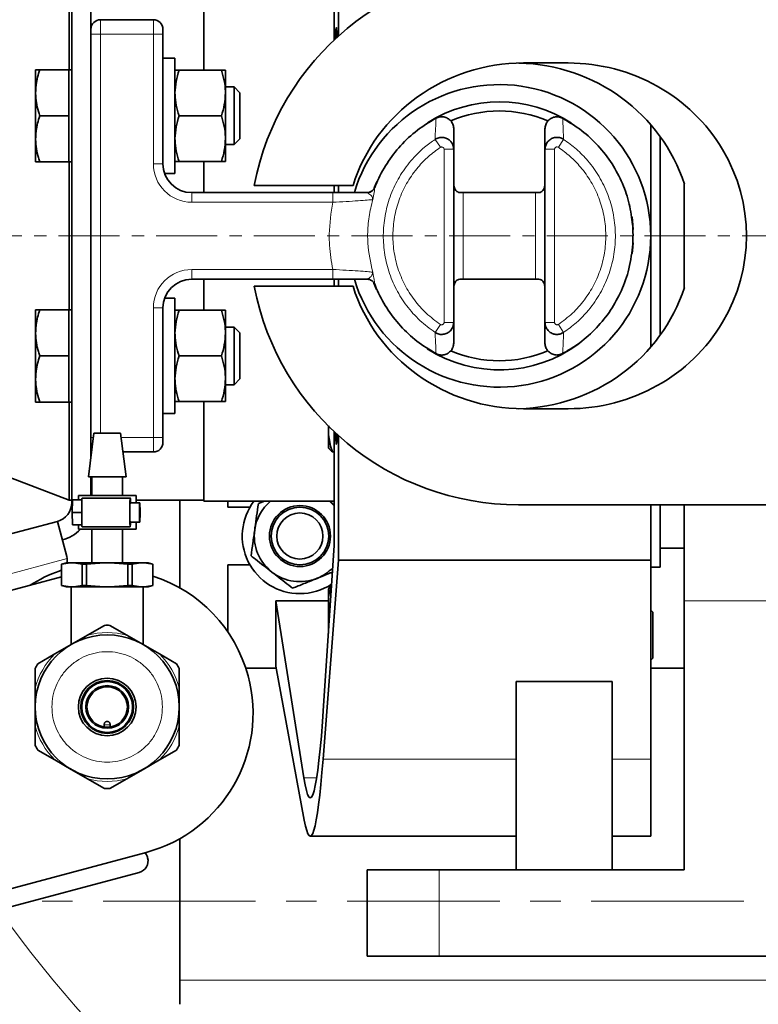
# Model space of a CAD drawing. Units: millimetres. Extents: x 1576 to 10383, y 1071 to 8484.
# Drawn here: x 3337 to 3491, y 1696 to 1901 of the extents above; entities that cross this region are included whole.
import ezdxf

# ---------------------------------------------------------------- set-up
doc = ezdxf.new("R2010")
doc.units = ezdxf.units.MM
doc.linetypes.add('CENTER', pattern=[50.8, 31.75, -6.35, 6.35, -6.35])
doc.linetypes.add('CENTERX2', pattern=[20.32, 12.7, -2.54, 2.54, -2.54])

msp = doc.modelspace()

# ---------------------------------------------------------------- linework, layer by layer
at = {"color": 7, "linetype": 'Continuous', "lineweight": 35}
for p, q in [((3403.79, 1923.73), (3403.79, 1897.82)), ((3402.93, 1897.02), (3402.93, 1920.73)), ((3347.79, 1890.83), (3347.79, 1911.23)), ((3348.29, 1800.65), (3348.29, 1911.81)), ((3352.29, 1810.2), (3352.29, 1911.81)), ((3375.79, 1890.73), (3375.79, 1911.48)), ((3354.29, 1901.23), (3365.29, 1901.23)), ((3367.29, 1899.23), (3367.29, 1898.23)), ((3367.29, 1898.23), (3367.29, 1871.23)), ((3369.79, 1893.23), (3367.29, 1893.23)), ((3369.79, 1869.23), (3369.79, 1893.23)), ((3340.79, 1890.83), (3340.79, 1886.19)), ((3347.69, 1890.83), (3341.65, 1890.83)), ((3348.29, 1890.83), (3347.69, 1890.83)), ((3347.69, 1890.83), (3347.69, 1886.03)), ((3370.64, 1890.73), (3379.44, 1890.73)), ((3380.29, 1890.73), (3380.29, 1885.98)), ((3442.33, 1892.23), (3451.61, 1892.23)), ((3340.79, 1886.19), (3340.79, 1885.87)), ((3382.09, 1887.23), (3380.29, 1887.23)), ((3383.29, 1886.03), (3382.09, 1887.23)), ((3382.09, 1875.23), (3382.09, 1887.23)), ((3340.79, 1885.87), (3340.79, 1876.59)), ((3347.69, 1886.03), (3347.69, 1881.23)), ((3380.29, 1885.98), (3380.29, 1876.48)), ((3383.29, 1876.43), (3383.29, 1886.03)), ((3347.69, 1881.23), (3341.65, 1881.23)), ((3347.69, 1881.23), (3347.69, 1876.43)), ((3370.64, 1881.23), (3379.44, 1881.23)), ((3468.79, 1833.06), (3468.79, 1879.39)), ((3340.79, 1876.59), (3340.79, 1876.27)), ((3340.79, 1876.27), (3340.79, 1871.63)), ((3347.69, 1876.43), (3347.69, 1871.63)), ((3380.29, 1876.48), (3380.29, 1871.73)), ((3382.09, 1875.23), (3383.29, 1876.43)), ((3470.79, 1835.59), (3470.79, 1876.86)), ((3380.29, 1875.23), (3382.09, 1875.23)), ((3427.79, 1874.25), (3427.79, 1838.21)), ((3446.79, 1838.21), (3446.79, 1874.25)), ((3347.69, 1871.63), (3341.65, 1871.63)), ((3347.69, 1871.63), (3348.29, 1871.63)), ((3347.79, 1840.83), (3347.79, 1871.63)), ((3370.64, 1871.73), (3379.44, 1871.73)), ((3375.79, 1865.23), (3375.79, 1871.73)), ((3367.64, 1869.23), (3369.79, 1869.23)), ((3386.29, 1866.73), (3406.85, 1866.73)), ((3402.93, 1865.23), (3402.93, 1866.73)), ((3403.79, 1866.73), (3403.79, 1865.23)), ((3411.77, 1867.5), (3411.25, 1866.24)), ((3475.79, 1845.45), (3475.79, 1867)), ((3373.29, 1865.23), (3402.61, 1865.23)), ((3429.29, 1865.23), (3429.79, 1865.23)), ((3444.79, 1865.23), (3429.79, 1865.23)), ((3444.79, 1865.23), (3445.29, 1865.23)), ((3402.61, 1847.23), (3373.29, 1847.23)), ((3375.79, 1840.73), (3375.79, 1847.23)), ((3402.93, 1845.73), (3402.93, 1847.23)), ((3403.79, 1847.23), (3403.79, 1845.73)), ((3409.53, 1847.21), (3409.81, 1847.21)), ((3429.79, 1847.23), (3429.29, 1847.23)), ((3429.79, 1847.23), (3444.79, 1847.23)), ((3445.29, 1847.23), (3444.79, 1847.23)), ((3406.85, 1845.73), (3386.29, 1845.73)), ((3411.18, 1846.41), (3411.73, 1845.05)), ((3369.79, 1843.23), (3367.64, 1843.23)), ((3369.79, 1843.23), (3369.79, 1819.23)), ((3367.29, 1841.23), (3367.29, 1814.23)), ((3340.79, 1840.83), (3340.79, 1836.19)), ((3347.69, 1840.83), (3341.65, 1840.83)), ((3348.29, 1840.83), (3347.69, 1840.83)), ((3347.69, 1840.83), (3347.69, 1836.03)), ((3379.44, 1840.73), (3370.64, 1840.73)), ((3380.29, 1835.98), (3380.29, 1840.73)), ((3382.09, 1837.23), (3380.29, 1837.23)), ((3383.29, 1836.03), (3382.09, 1837.23)), ((3382.09, 1825.23), (3382.09, 1837.23)), ((3340.79, 1836.19), (3340.79, 1835.87)), ((3340.79, 1835.87), (3340.79, 1826.59)), ((3347.69, 1836.03), (3347.69, 1831.23)), ((3380.29, 1826.48), (3380.29, 1835.98)), ((3383.29, 1826.43), (3383.29, 1836.03)), ((3347.69, 1831.23), (3341.65, 1831.23)), ((3347.69, 1831.23), (3347.69, 1826.43)), ((3379.44, 1831.23), (3370.64, 1831.23)), ((3340.79, 1826.59), (3340.79, 1826.27)), ((3340.79, 1826.27), (3340.79, 1821.63)), ((3347.69, 1826.43), (3347.69, 1821.63)), ((3380.29, 1821.73), (3380.29, 1826.48)), ((3380.29, 1825.23), (3382.09, 1825.23)), ((3382.09, 1825.23), (3383.29, 1826.43)), ((3347.69, 1821.63), (3341.65, 1821.63)), ((3347.69, 1821.63), (3348.29, 1821.63)), ((3347.79, 1801.23), (3347.79, 1821.63)), ((3379.44, 1821.73), (3370.64, 1821.73)), ((3375.79, 1800.98), (3375.79, 1821.73)), ((3367.29, 1819.23), (3369.79, 1819.23)), ((3451.61, 1820.23), (3442.33, 1820.23)), ((3307.79, 1816.44), (3347.79, 1801.23)), ((3401.72, 1815.57), (3401.81, 1816.68)), ((3401.72, 1816.61), (3401.72, 1815.57)), ((3352.93, 1815.14), (3351.76, 1806.04)), ((3358.43, 1815.14), (3352.93, 1815.14)), ((3359.61, 1806.04), (3358.43, 1815.14)), ((3401.72, 1815.57), (3401.72, 1815.29)), ((3401.72, 1815.29), (3401.72, 1812.18)), ((3402.93, 1791.73), (3402.93, 1815.43)), ((3403.79, 1814.64), (3403.79, 1788.73)), ((3367.29, 1814.23), (3367.29, 1813.23)), ((3365.29, 1811.23), (3358.94, 1811.23)), ((3401.72, 1812.18), (3401.83, 1811.99)), ((3402.93, 1811.28), (3402.57, 1811.28)), ((3351.76, 1806.04), (3359.61, 1806.04)), ((3352.29, 1802.14), (3352.29, 1806.04)), ((3352.51, 1806.04), (3352.51, 1802.14)), ((3358.86, 1802.14), (3358.86, 1806.04)), ((3349.68, 1802.14), (3349.68, 1801.24)), ((3361.68, 1802.14), (3349.68, 1802.14)), ((3361.68, 1800.64), (3361.68, 1802.14)), ((3347.79, 1801.23), (3348.29, 1801.23)), ((3348.43, 1801.24), (3348.39, 1798.64)), ((3350.43, 1801.24), (3348.43, 1801.24)), ((3360.47, 1801.64), (3350.47, 1801.64)), ((3362.47, 1800.64), (3360.47, 1800.64)), ((3361.68, 1801.23), (3375.79, 1801.23)), ((3370.79, 1801.23), (3370.79, 1782.95)), ((3375.79, 1800.98), (3402.93, 1800.98)), ((3380.79, 1800.98), (3380.79, 1799.73)), ((3387.14, 1800.47), (3388.39, 1800.98)), ((3441.29, 1800.23), (3494.79, 1800.23)), ((3468.79, 1788.73), (3468.79, 1800.23)), ((3470.79, 1787.23), (3470.79, 1800.23)), ((3475.79, 1780.23), (3475.79, 1800.23)), ((3348.39, 1798.64), (3350.39, 1798.64)), ((3348.39, 1798.64), (3348.43, 1796.05)), ((3380.79, 1799.73), (3385.4, 1799.73)), ((3272.88, 1777.37), (3345.33, 1796.78)), ((3345.33, 1796.78), (3347.29, 1789.44)), ((3350.43, 1796.05), (3348.43, 1796.05)), ((3349.68, 1796.05), (3349.68, 1795.14)), ((3360.47, 1796.64), (3362.47, 1796.64)), ((3361.68, 1795.14), (3361.68, 1796.64)), ((3349.68, 1795.14), (3361.68, 1795.14)), ((3350.47, 1795.64), (3360.47, 1795.64)), ((3352.51, 1795.14), (3352.51, 1788.14)), ((3358.86, 1788.14), (3358.86, 1795.14)), ((3361.68, 1795.14), (3361.68, 1795.14)), ((3400.72, 1758.39), (3402.93, 1791.73)), ((3470.79, 1791.23), (3475.79, 1791.23)), ((3347.18, 1788.14), (3346.18, 1787.88)), ((3346.18, 1787.88), (3346.18, 1783.41)), ((3346.19, 1787.88), (3346.18, 1787.88)), ((3346.19, 1787.88), (3348.02, 1788.14)), ((3346.19, 1787.88), (3346.19, 1783.41)), ((3347.18, 1788.14), (3348.02, 1788.14)), ((3347.37, 1789.05), (3347.29, 1789.44)), ((3348.67, 1788.14), (3348.02, 1788.14)), ((3348.67, 1788.14), (3350.49, 1787.88)), ((3348.67, 1788.14), (3355.03, 1788.14)), ((3351.39, 1787.88), (3350.49, 1787.88)), ((3350.49, 1783.41), (3350.49, 1787.88)), ((3351.39, 1787.88), (3355.03, 1788.14)), ((3351.39, 1787.88), (3351.39, 1783.41)), ((3356.33, 1788.14), (3355.03, 1788.14)), ((3356.33, 1788.14), (3359.97, 1787.88)), ((3356.33, 1788.14), (3362.69, 1788.14)), ((3359.97, 1783.41), (3359.97, 1787.88)), ((3360.87, 1787.88), (3359.97, 1787.88)), ((3360.87, 1787.88), (3362.69, 1788.14)), ((3360.87, 1787.88), (3360.87, 1783.41)), ((3363.35, 1788.14), (3362.69, 1788.14)), ((3363.35, 1788.14), (3365.17, 1787.88)), ((3363.35, 1788.14), (3364.18, 1788.14)), ((3365.18, 1787.88), (3364.18, 1788.14)), ((3365.17, 1783.41), (3365.17, 1787.88)), ((3365.18, 1787.88), (3365.17, 1787.88)), ((3365.18, 1783.41), (3365.18, 1787.88)), ((3403.79, 1788.73), (3400.6, 1747.27)), ((3403.79, 1788.73), (3468.79, 1788.73)), ((3468.79, 1747.27), (3468.79, 1788.73)), ((3380.79, 1787.73), (3380.79, 1773.77)), ((3385.4, 1787.73), (3380.79, 1787.73)), ((3468.79, 1787.23), (3470.79, 1787.23)), ((3346.18, 1785.25), (3280.65, 1767.69)), ((3346.18, 1783.41), (3347.18, 1783.14)), ((3346.18, 1783.41), (3346.19, 1783.41)), ((3348.02, 1783.14), (3346.19, 1783.41)), ((3347.18, 1783.14), (3348.02, 1783.14)), ((3348.02, 1783.14), (3348.67, 1783.14)), ((3348.18, 1783.14), (3348.18, 1771.13)), ((3350.49, 1783.41), (3348.67, 1783.14)), ((3348.67, 1783.14), (3355.03, 1783.14)), ((3350.49, 1783.41), (3351.39, 1783.41)), ((3355.03, 1783.14), (3351.39, 1783.41)), ((3355.03, 1783.14), (3356.33, 1783.14)), ((3359.97, 1783.41), (3356.33, 1783.14)), ((3356.33, 1783.14), (3362.69, 1783.14)), ((3359.97, 1783.41), (3360.87, 1783.41)), ((3362.69, 1783.14), (3360.87, 1783.41)), ((3362.69, 1783.14), (3363.35, 1783.14)), ((3363.18, 1771.13), (3363.18, 1783.14)), ((3365.17, 1783.41), (3363.35, 1783.14)), ((3363.35, 1783.14), (3364.18, 1783.14)), ((3364.18, 1783.14), (3365.18, 1783.41)), ((3365.17, 1783.41), (3365.18, 1783.41)), ((3402.05, 1783.25), (3401.72, 1782.68)), ((3401.72, 1782.68), (3401.72, 1780.4)), ((3390.79, 1766.64), (3390.79, 1780.23)), ((3396.6, 1743.41), (3390.79, 1780.23)), ((3390.79, 1780.23), (3401.72, 1780.23)), ((3401.72, 1780.4), (3401.72, 1780.15)), ((3402.05, 1778.5), (3401.72, 1780.15)), ((3401.72, 1780.15), (3401.72, 1773.42)), ((3475.79, 1780.23), (3475.79, 1724.23)), ((3469.22, 1777.88), (3468.79, 1778.3)), ((3469.22, 1772.12), (3469.22, 1777.88)), ((3355.11, 1775.13), (3351.56, 1773.09)), ((3359.8, 1773.09), (3356.25, 1775.13)), ((3348.18, 1771.13), (3351.56, 1773.09)), ((3359.8, 1773.09), (3363.18, 1771.13)), ((3469.22, 1768.28), (3469.22, 1772.12)), ((3344.8, 1769.18), (3348.18, 1771.13)), ((3363.18, 1771.13), (3366.56, 1769.18)), ((3344.8, 1769.18), (3341.25, 1767.13)), ((3370.11, 1767.13), (3366.56, 1769.18)), ((3468.79, 1767.85), (3469.22, 1768.28)), ((3340.68, 1766.14), (3340.68, 1762.05)), ((3370.68, 1762.05), (3370.68, 1766.14)), ((3384.52, 1766.23), (3390.87, 1766.23)), ((3396.7, 1734.55), (3390.79, 1766.64)), ((3468.79, 1766.23), (3475.79, 1766.23)), ((3440.79, 1763.42), (3460.79, 1763.42)), ((3440.79, 1763.42), (3440.79, 1724.23)), ((3460.79, 1724.23), (3460.79, 1763.42)), ((3340.68, 1758.14), (3340.68, 1762.05)), ((3370.68, 1762.05), (3370.68, 1758.14)), ((3340.68, 1754.24), (3340.68, 1758.14)), ((3370.68, 1758.14), (3370.68, 1754.24)), ((3340.68, 1754.24), (3340.68, 1750.14)), ((3355.08, 1754.39), (3355.08, 1754.54)), ((3355.08, 1754.39), (3355.08, 1753.99)), ((3356.28, 1754.54), (3356.28, 1754.39)), ((3356.28, 1754.39), (3356.28, 1753.99)), ((3370.68, 1750.14), (3370.68, 1754.24)), ((3341.25, 1749.15), (3344.8, 1747.11)), ((3366.56, 1747.11), (3370.11, 1749.15)), ((3348.18, 1745.15), (3344.8, 1747.11)), ((3366.56, 1747.11), (3363.18, 1745.15)), ((3468.79, 1731.23), (3468.79, 1747.27)), ((3351.56, 1743.2), (3348.18, 1745.15)), ((3363.18, 1745.15), (3359.8, 1743.2)), ((3351.56, 1743.2), (3355.11, 1741.15)), ((3356.25, 1741.15), (3359.8, 1743.2)), ((3370.79, 1730.72), (3370.79, 1701.23)), ((3397.94, 1731.23), (3440.79, 1731.23)), ((3460.79, 1731.23), (3468.79, 1731.23)), ((3296.18, 1709.74), (3363.8, 1727.86)), ((3364.09, 1726.75), (3364.07, 1726.84)), ((3424.79, 1724.23), (3409.79, 1724.23)), ((3409.79, 1724.23), (3409.79, 1706.23)), ((3475.79, 1724.23), (3424.79, 1724.23)), ((3294.71, 1705.57), (3362.32, 1723.69)), ((3424.79, 1706.23), (3409.79, 1706.23)), ((3424.79, 1706.23), (3494.79, 1706.23)), ((3370.79, 1701.23), (3370.79, 1696.23))]:
    msp.add_line(p, q, dxfattribs=at)
at = {"color": 8, "linetype": 'Continuous', "lineweight": 18}
for p, q in [((3354.29, 1901.23), (3354.29, 1898.23)), ((3365.29, 1898.23), (3365.29, 1901.23)), ((3354.29, 1898.23), (3352.29, 1898.23)), ((3354.29, 1898.23), (3354.29, 1815.14)), ((3365.29, 1898.23), (3354.29, 1898.23)), ((3365.29, 1898.23), (3367.29, 1898.23)), ((3365.29, 1871.23), (3365.29, 1898.23)), ((3423.91, 1876.32), (3425.02, 1874.67)), ((3450.67, 1876.32), (3449.57, 1874.67)), ((3425.79, 1838.21), (3425.79, 1874.25)), ((3425.79, 1874.25), (3427.79, 1874.25)), ((3448.79, 1874.25), (3446.79, 1874.25)), ((3448.79, 1874.25), (3448.79, 1838.21)), ((3365.29, 1871.23), (3367.29, 1871.23)), ((3373.29, 1865.23), (3373.29, 1863.23)), ((3402.61, 1865.23), (3402.61, 1863.23)), ((3409.96, 1865.13), (3409.75, 1865.23)), ((3429.79, 1865.23), (3429.79, 1847.23)), ((3444.79, 1847.23), (3444.79, 1865.23)), ((3402.61, 1863.23), (3373.29, 1863.23)), ((3373.29, 1849.23), (3402.61, 1849.23)), ((3373.29, 1849.23), (3373.29, 1847.23)), ((3402.61, 1849.23), (3402.61, 1847.23)), ((3365.29, 1814.23), (3365.29, 1841.23)), ((3365.29, 1841.23), (3367.29, 1841.23)), ((3423.91, 1836.13), (3425.02, 1837.79)), ((3425.79, 1838.21), (3427.79, 1838.21)), ((3448.79, 1838.21), (3446.79, 1838.21)), ((3450.67, 1836.13), (3449.57, 1837.79)), ((3352.81, 1814.23), (3352.29, 1814.23)), ((3358.55, 1814.23), (3365.29, 1814.23)), ((3365.29, 1814.23), (3367.29, 1814.23)), ((3365.29, 1811.23), (3365.29, 1814.23)), ((3348.29, 1800.65), (3348.42, 1800.65)), ((3274.95, 1769.64), (3347.37, 1789.05)), ((3494.79, 1780.23), (3475.79, 1780.23)), ((3356.28, 1754.39), (3355.08, 1754.39)), ((3400.6, 1747.27), (3440.79, 1747.27)), ((3460.79, 1747.27), (3468.79, 1747.27)), ((3399.29, 1743.41), (3396.6, 1743.41)), ((3424.79, 1724.23), (3424.79, 1706.23)), ((3910.79, 1701.23), (3370.79, 1701.23))]:
    msp.add_line(p, q, dxfattribs=at)
at = {"color": 7, "linetype": 'CENTERX2', "lineweight": 18}
msp.add_line((2431.17, 1856.23), (7097.11, 1856.23), dxfattribs=at)
at = {"color": 7, "linetype": 'CENTER', "lineweight": 18}
msp.add_line((4148.57, 1717.73), (2097.31, 1717.73), dxfattribs=at)
at = {"color": 7, "linetype": 'Continuous', "lineweight": 35, "flags": 128}
for points in [[(3403.5, 1897.55), (3403.49, 1897.84), (3403.46, 1898.73), (3403.42, 1899.34), (3403.37, 1899.61), (3403.32, 1899.52), (3403.28, 1899.07), (3403.24, 1898.31), (3403.22, 1897.33), (3403.22, 1897.29)], [(3465.16, 1857.58), (3465.02, 1859.35), (3464.91, 1860.19)], [(3464.95, 1852.53), (3465.02, 1853.1), (3465.15, 1854.75)], [(3403.22, 1815.16), (3403.23, 1814.61), (3403.26, 1813.72), (3403.3, 1813.11), (3403.35, 1812.84), (3403.4, 1812.93), (3403.44, 1813.38), (3403.48, 1814.14), (3403.5, 1814.91)], [(3360.47, 1795.64), (3360.44, 1795.83), (3360.41, 1796.35), (3360.39, 1797.14), (3360.38, 1798.12), (3360.38, 1799.17), (3360.39, 1800.14), (3360.41, 1800.94), (3360.44, 1801.46), (3360.47, 1801.64), (3360.5, 1801.46), (3360.52, 1800.94), (3360.53, 1800.64)], [(3362.47, 1800.64), (3362.49, 1800.49), (3362.51, 1800.06), (3362.52, 1799.41), (3362.52, 1798.64), (3362.52, 1797.88), (3362.51, 1797.23), (3362.49, 1796.8), (3362.47, 1796.64), (3362.44, 1796.8), (3362.43, 1797.23), (3362.41, 1797.88), (3362.41, 1798.64), (3362.41, 1799.41), (3362.43, 1800.06), (3362.44, 1800.49), (3362.47, 1800.64)], [(3401.93, 1800.98), (3402.56, 1800.39), (3402.93, 1800)], [(3345.71, 1786.44), (3346.09, 1786.61), (3346.18, 1786.66)]]:
    msp.add_lwpolyline(points, dxfattribs=at)
at = {"color": 7, "linetype": 'Continuous', "lineweight": 35}
for centre, radius in [((3611.29, 1856.23), 480), ((3611.29, 1856.23), 470), ((3611.29, 1856.23), 455.93), ((3611.29, 1856.23), 421), ((3395.79, 1793.73), 6.35), ((3395.79, 1793.73), 6), ((3395.79, 1793.73), 4.8), ((3355.68, 1758.14), 15), ((3355.68, 1758.14), 6), ((3355.68, 1758.14), 5.5), ((3355.68, 1758.14), 5.3), ((3355.68, 1758.14), 4.45), ((3355.68, 1758.14), 4.2)]:
    msp.add_circle(centre, radius, dxfattribs=at)
for centre, radius, start, end in [((3441.29, 1856.23), 56, 90, 169.1931), ((3354.29, 1899.23), 2, 90, 180), ((3365.29, 1899.23), 2, 0, 90), ((3437.29, 1856.23), 31.5, 196.6966, 163.3102), ((3437.29, 1856.23), 27.9, 57.3707, 122.3783), ((3437.29, 1856.23), 26, 67.1548, 112.9064), ((3373.29, 1871.23), 6, 180, 270), ((3373.29, 1841.23), 6, 90, 180), ((3441.29, 1856.23), 56, 190.8069, 270), ((3437.29, 1856.23), 27.9, 237.4419, 306.3024), ((3437.29, 1856.23), 26, 247.0987, 292.8233), ((3354.29, 1813.23), 2, 180, 209.682), ((3365.29, 1813.23), 2, 270, 0), ((3344.29, 1800.65), 4, 285, 0), ((3412.54, 1798.93), 62.15, 177.8651, 180.2607), ((3351.91, 1801.29), 1.48, 166.1102, 181.8189), ((3384.14, 1798.64), 23.76, 175.171, 184.829), ((3395.79, 1793.73), 12, 142.8311, 270), ((3395.79, 1793.73), 9.5, 130.2566, 172.0848), ((3412.54, 1798.36), 62.15, 179.7393, 182.1349), ((3351.91, 1796), 1.48, 178.1811, 193.8898), ((3353.22, 1796.61), 7.31, 352.4432, 0.3073), ((3344.29, 1800.65), 8, 285, 316.5602), ((3395.79, 1793.73), 9.5, 172.0848, 232.0848), ((3344.88, 1788.8), 2.5, 344.87, 5.7071), ((3355.68, 1758.14), 30, 109.4117, 122.2954), ((3395.79, 1793.73), 9.5, 232.0848, 292.0848), ((3395.79, 1793.73), 9.5, 292.0848, 315.9598), ((3356.03, 1756.83), 30, 15, 72.244), ((3395.79, 1793.73), 12, 270, 303.3864), ((3531.29, 1856.23), 554, 188.3028, 270), ((3355.68, 1758.14), 17, 88.0725, 91.9275), ((3355.68, 1758.14), 17, 148.0725, 151.9275), ((3355.68, 1758.14), 17, 28.0725, 31.9275), ((3356.03, 1756.83), 30, 285, 15), ((3355.68, 1758.14), 17, 208.0725, 211.9275), ((3355.68, 1758.14), 17, 328.0725, 331.9275), ((3355.68, 1758.14), 17, 268.0725, 271.9275), ((3361.68, 1726.1), 2.5, 285, 15), ((3361.65, 1726.2), 2.5, 15, 39.765)]:
    msp.add_arc(centre, radius, start, end, dxfattribs=at)
at = {"color": 8, "linetype": 'Continuous', "lineweight": 18}
for centre, radius, start, end in [((3373.29, 1871.23), 8, 180, 270), ((3409.52, 1867.07), 1.99, 282.7459, 337.5847), ((3373.29, 1841.23), 8, 90, 180), ((3409.52, 1845.38), 1.99, 22.4153, 77.2541), ((3531.29, 1856.23), 544.8, 188.444, 270), ((3355.68, 1758.14), 15.5, 74.5926, 105.4074), ((3355.68, 1758.14), 15.5, 134.5926, 165.4074), ((3355.68, 1758.14), 15.5, 14.5926, 45.4074), ((3355.68, 1758.14), 15.5, 194.5926, 225.4074), ((3355.68, 1758.14), 15.5, 314.5926, 345.4074), ((3355.68, 1758.14), 15.5, 254.5926, 285.4074), ((3531.29, 1856.23), 487.7, 194.8511, 269.5155), ((3531.29, 1856.23), 482.25, 195.0227, 269.5155), ((3531.29, 1856.23), 242.77, 215.3156, 270)]:
    msp.add_arc(centre, radius, start, end, dxfattribs=at)
at = {"color": 7, "linetype": 'Continuous', "lineweight": 35}
for centre, major_axis, ratio, start_param, end_param in [((3442.33, 1856.23), (37.1, 0), 0.970296, 1.570796, 2.845624), ((3440.39, 1856.23), (37.1, 0), 0.970296, 0.303853, 1.544592), ((3451.61, 1856.23), (37.1, 0), 0.970296, 4.712389, 7.853982), ((3442.33, 1856.23), (37.1, 0), 0.970296, 3.437561, 4.712389), ((3440.39, 1856.23), (37.1, 0), 0.970296, 4.738593, 5.979332), ((3397.94, 1856.23), (0, 117), 0.043333, 2.873445, 3.72201), ((3397.94, 1856.23), (0, 125), 0.043333, 2.910499, 3.653786)]:
    msp.add_ellipse(centre, major_axis=major_axis, ratio=ratio, start_param=start_param, end_param=end_param, dxfattribs=at)
for points, knots in [([(3340.79, 1886.19), (3340.8, 1886.44), (3340.82, 1886.94), (3340.93, 1887.98), (3341.17, 1889.28), (3341.49, 1890.31), (3341.65, 1890.83)], [0, 0, 0, 0, 0.160921, 0.322271, 0.659849, 1, 1, 1, 1]), ([(3341.65, 1890.83), (3341.56, 1890.83), (3341.38, 1890.83), (3341.11, 1890.83), (3340.86, 1890.83), (3340.82, 1890.83), (3340.79, 1890.83)], [0, 0, 0, 0, 0.182999, 0.366282, 0.681771, 1, 1, 1, 1]), ([(3370.64, 1890.73), (3370.4, 1889.95), (3369.93, 1888.4), (3369.84, 1886.79), (3369.79, 1885.98)], [0, 0, 0, 0, 0.495458, 1, 1, 1, 1]), ([(3369.79, 1890.73), (3369.82, 1890.73), (3369.88, 1890.73), (3370.24, 1890.73), (3370.53, 1890.73), (3370.64, 1890.73)], [0, 0, 0, 0, 0.388936, 0.783675, 1, 1, 1, 1]), ([(3380.29, 1885.98), (3380.29, 1886.09), (3380.28, 1886.94), (3380.1, 1888.55), (3379.66, 1890), (3379.44, 1890.73)], [0, 0, 0, 0, 0.070092, 0.530785, 1, 1, 1, 1]), ([(3379.44, 1890.73), (3379.55, 1890.73), (3379.85, 1890.73), (3380.21, 1890.73), (3380.26, 1890.73), (3380.29, 1890.73)], [0, 0, 0, 0, 0.216326, 0.605601, 1, 1, 1, 1]), ([(3341.65, 1881.23), (3341.55, 1881.53), (3341.27, 1882.43), (3340.9, 1883.97), (3340.83, 1885.23), (3340.79, 1885.87)], [0, 0, 0, 0, 0.197669, 0.596339, 1, 1, 1, 1]), ([(3369.79, 1885.98), (3369.79, 1885.86), (3369.8, 1885.01), (3369.99, 1883.4), (3370.42, 1881.96), (3370.64, 1881.23)], [0, 0, 0, 0, 0.070092, 0.530785, 1, 1, 1, 1]), ([(3379.44, 1881.23), (3379.68, 1882), (3380.16, 1883.55), (3380.25, 1885.16), (3380.29, 1885.98)], [0, 0, 0, 0, 0.495458, 1, 1, 1, 1]), ([(3340.79, 1876.59), (3340.8, 1876.84), (3340.82, 1877.34), (3340.93, 1878.38), (3341.17, 1879.68), (3341.49, 1880.71), (3341.65, 1881.23)], [0, 0, 0, 0, 0.160921, 0.322271, 0.659849, 1, 1, 1, 1]), ([(3370.64, 1881.23), (3370.4, 1880.45), (3369.93, 1878.9), (3369.84, 1877.29), (3369.79, 1876.48)], [0, 0, 0, 0, 0.495458, 1, 1, 1, 1]), ([(3380.29, 1876.48), (3380.29, 1876.59), (3380.28, 1877.44), (3380.1, 1879.05), (3379.66, 1880.5), (3379.44, 1881.23)], [0, 0, 0, 0, 0.070092, 0.530785, 1, 1, 1, 1]), ([(3424.11, 1880.73), (3422.79, 1879.94), (3420.11, 1878.32), (3416.68, 1875.1), (3413.79, 1871.36), (3412.17, 1868.33), (3411.47, 1866.59), (3411.36, 1866.31)], [0, 0, 0, 0, 0.235368, 0.477562, 0.712932, 0.955129, 1, 1, 1, 1]), ([(3427.79, 1878.53), (3427.79, 1878.57), (3427.79, 1878.89), (3427.66, 1879.48), (3427.21, 1880.21), (3426.55, 1880.74), (3425.75, 1881.03), (3424.89, 1881.06), (3424.37, 1880.84), (3424.11, 1880.73)], [0, 0, 0, 0, 0.0215011, 0.1852042, 0.3483947, 0.5112337, 0.6740346, 0.8370546, 1, 1, 1, 1]), ([(3450.47, 1880.73), (3450.18, 1880.85), (3449.63, 1881.07), (3448.74, 1881.01), (3447.95, 1880.69), (3447.31, 1880.13), (3446.88, 1879.38), (3446.82, 1878.81), (3446.79, 1878.53)], [0, 0, 0, 0, 0.180356, 0.343586, 0.507333, 0.671537, 0.835842, 1, 1, 1, 1]), ([(3465.03, 1858.51), (3464.84, 1859.97), (3464.46, 1862.92), (3462.99, 1867.21), (3460.83, 1871.33), (3457.96, 1875.04), (3454.52, 1878.29), (3451.83, 1879.91), (3450.47, 1880.73)], [0, 0, 0, 0, 0.158914, 0.321978, 0.489061, 0.66099, 0.828073, 1, 1, 1, 1]), ([(3427.79, 1878.53), (3427.79, 1878.2), (3427.79, 1877.51), (3427.79, 1876.11), (3427.79, 1875.01), (3427.79, 1874.27), (3427.79, 1874.25)], [0, 0, 0, 0, 0.2333183, 0.4923927, 0.9871408, 1, 1, 1, 1]), ([(3446.79, 1874.25), (3446.79, 1874.52), (3446.79, 1875.26), (3446.79, 1876.7), (3446.79, 1877.84), (3446.79, 1878.53)], [0, 0, 0, 0, 0.189841, 0.507607, 1, 1, 1, 1]), ([(3341.65, 1871.63), (3341.55, 1871.93), (3341.27, 1872.83), (3340.9, 1874.37), (3340.83, 1875.63), (3340.79, 1876.27)], [0, 0, 0, 0, 0.197669, 0.596339, 1, 1, 1, 1]), ([(3369.79, 1876.48), (3369.79, 1876.36), (3369.8, 1875.51), (3369.99, 1873.9), (3370.42, 1872.46), (3370.64, 1871.73)], [0, 0, 0, 0, 0.070092, 0.530785, 1, 1, 1, 1]), ([(3379.44, 1871.73), (3379.68, 1872.5), (3380.16, 1874.05), (3380.25, 1875.66), (3380.29, 1876.48)], [0, 0, 0, 0, 0.495458, 1, 1, 1, 1]), ([(3423.91, 1876.32), (3424.16, 1876.46), (3424.66, 1876.72), (3425.52, 1876.77), (3426.34, 1876.56), (3427.05, 1876.09), (3427.56, 1875.41), (3427.77, 1874.76), (3427.79, 1874.36), (3427.79, 1874.25)], [0, 0, 0, 0, 0.155862, 0.311843, 0.467552, 0.6232, 0.779131, 0.935566, 1, 1, 1, 1]), ([(3446.79, 1874.25), (3446.82, 1874.53), (3446.88, 1875.09), (3447.31, 1875.84), (3447.95, 1876.41), (3448.74, 1876.73), (3449.59, 1876.77), (3450.25, 1876.58), (3450.58, 1876.38), (3450.67, 1876.32)], [0, 0, 0, 0, 0.157006, 0.314165, 0.47122, 0.627802, 0.783852, 0.939547, 1, 1, 1, 1]), ([(3340.79, 1871.63), (3340.81, 1871.63), (3340.84, 1871.63), (3341.02, 1871.63), (3341.29, 1871.63), (3341.53, 1871.63), (3341.65, 1871.63)], [0, 0, 0, 0, 0.249321, 0.500177, 0.749641, 1, 1, 1, 1]), ([(3370.64, 1871.73), (3370.53, 1871.73), (3370.24, 1871.73), (3369.88, 1871.73), (3369.82, 1871.73), (3369.79, 1871.73)], [0, 0, 0, 0, 0.216326, 0.605601, 1, 1, 1, 1]), ([(3380.29, 1871.73), (3380.26, 1871.73), (3380.21, 1871.73), (3379.85, 1871.73), (3379.55, 1871.73), (3379.44, 1871.73)], [0, 0, 0, 0, 0.3889362, 0.7836745, 1, 1, 1, 1]), ([(3411.34, 1866.38), (3411.32, 1866.3), (3411.25, 1866), (3410.85, 1865.6), (3410.29, 1865.27), (3409.93, 1865.24), (3409.75, 1865.23)], [0, 0, 0, 0, 0.10269, 0.428344, 0.723003, 1, 1, 1, 1]), ([(3429.29, 1865.23), (3429.13, 1865.24), (3428.81, 1865.26), (3428.39, 1865.48), (3428.01, 1865.92), (3427.83, 1866.55), (3427.79, 1867.03), (3427.79, 1867.22), (3427.79, 1867.23)], [0, 0, 0, 0, 0.147258, 0.294266, 0.48685, 0.792099, 0.9974, 1, 1, 1, 1]), ([(3446.79, 1867.23), (3446.79, 1867.22), (3446.79, 1867.03), (3446.76, 1866.55), (3446.58, 1865.92), (3446.2, 1865.48), (3445.78, 1865.26), (3445.45, 1865.24), (3445.29, 1865.23)], [0, 0, 0, 0, 0.0026, 0.207901, 0.51315, 0.705734, 0.852742, 1, 1, 1, 1]), ([(3402.61, 1865.23), (3403.78, 1865.23), (3405.6, 1865.23), (3407.85, 1865.23), (3409.05, 1865.23), (3409.64, 1865.23), (3409.75, 1865.23)], [0, 0, 0, 0, 0.447242, 0.690961, 0.943403, 1, 1, 1, 1]), ([(3465.03, 1853.94), (3465.09, 1855.28), (3465.16, 1856.81), (3465.04, 1858.33), (3465.03, 1858.51)], [0, 0, 0, 0, 0.879968, 1, 1, 1, 1]), ([(3450.47, 1831.72), (3451.52, 1832.33), (3453.89, 1833.73), (3457.19, 1836.59), (3460.2, 1840.18), (3462.56, 1844.28), (3464.33, 1848.87), (3464.79, 1852.19), (3465.03, 1853.94)], [0, 0, 0, 0, 0.131301, 0.298376, 0.470295, 0.637365, 0.80928, 1, 1, 1, 1]), ([(3409.75, 1847.23), (3409.64, 1847.23), (3409.44, 1847.23), (3408.33, 1847.23), (3406.13, 1847.23), (3403.78, 1847.23), (3402.61, 1847.23)], [0, 0, 0, 0, 0.056677, 0.104247, 0.552124, 1, 1, 1, 1]), ([(3409.81, 1847.21), (3409.87, 1847.21), (3410.14, 1847.22), (3410.68, 1846.99), (3411.17, 1846.56), (3411.29, 1846.2), (3411.34, 1846.07)], [0, 0, 0, 0, 0.110247, 0.4802511, 0.8124472, 1, 1, 1, 1]), ([(3427.79, 1845.23), (3427.79, 1845.23), (3427.79, 1845.42), (3427.83, 1845.9), (3428.01, 1846.53), (3428.39, 1846.97), (3428.81, 1847.19), (3429.13, 1847.21), (3429.29, 1847.23)], [0, 0, 0, 0, 0.0026, 0.207901, 0.51315, 0.705734, 0.852742, 1, 1, 1, 1]), ([(3445.29, 1847.23), (3445.45, 1847.21), (3445.78, 1847.19), (3446.2, 1846.97), (3446.58, 1846.53), (3446.76, 1845.9), (3446.79, 1845.42), (3446.79, 1845.23), (3446.79, 1845.23)], [0, 0, 0, 0, 0.147258, 0.294266, 0.48685, 0.792099, 0.9974, 1, 1, 1, 1]), ([(3411.36, 1846.14), (3411.47, 1845.87), (3412.15, 1844.16), (3413.76, 1841.13), (3416.62, 1837.42), (3420.07, 1834.16), (3422.75, 1832.54), (3424.11, 1831.72)], [0, 0, 0, 0, 0.044871, 0.280241, 0.522438, 0.757806, 1, 1, 1, 1]), ([(3340.79, 1836.19), (3340.8, 1836.44), (3340.82, 1836.94), (3340.93, 1837.98), (3341.17, 1839.28), (3341.49, 1840.31), (3341.65, 1840.83)], [0, 0, 0, 0, 0.160921, 0.322271, 0.659849, 1, 1, 1, 1]), ([(3341.65, 1840.83), (3341.56, 1840.83), (3341.38, 1840.83), (3341.11, 1840.83), (3340.86, 1840.83), (3340.82, 1840.83), (3340.79, 1840.83)], [0, 0, 0, 0, 0.182999, 0.366282, 0.681771, 1, 1, 1, 1]), ([(3370.64, 1840.73), (3370.4, 1839.95), (3369.93, 1838.4), (3369.84, 1836.79), (3369.79, 1835.98)], [0, 0, 0, 0, 0.495458, 1, 1, 1, 1]), ([(3369.79, 1840.73), (3369.82, 1840.73), (3369.88, 1840.73), (3370.24, 1840.73), (3370.53, 1840.73), (3370.64, 1840.73)], [0, 0, 0, 0, 0.3889362, 0.7836745, 1, 1, 1, 1]), ([(3380.29, 1835.98), (3380.29, 1836.09), (3380.28, 1836.94), (3380.1, 1838.55), (3379.66, 1840), (3379.44, 1840.73)], [0, 0, 0, 0, 0.070092, 0.530785, 1, 1, 1, 1]), ([(3379.44, 1840.73), (3379.55, 1840.73), (3379.85, 1840.73), (3380.21, 1840.73), (3380.26, 1840.73), (3380.29, 1840.73)], [0, 0, 0, 0, 0.216326, 0.605601, 1, 1, 1, 1]), ([(3427.79, 1838.21), (3427.76, 1837.92), (3427.71, 1837.36), (3427.27, 1836.61), (3426.64, 1836.05), (3425.84, 1835.72), (3424.99, 1835.68), (3424.33, 1835.87), (3424, 1836.07), (3423.91, 1836.13)], [0, 0, 0, 0, 0.157006, 0.314165, 0.47122, 0.627802, 0.783852, 0.939547, 1, 1, 1, 1]), ([(3427.79, 1838.21), (3427.79, 1837.87), (3427.79, 1837.13), (3427.79, 1835.7), (3427.79, 1834.61), (3427.79, 1833.92)], [0, 0, 0, 0, 0.2285898, 0.5076074, 1, 1, 1, 1]), ([(3450.67, 1836.13), (3450.42, 1836), (3449.93, 1835.73), (3449.07, 1835.68), (3448.25, 1835.89), (3447.54, 1836.36), (3447.03, 1837.04), (3446.81, 1837.7), (3446.8, 1838.09), (3446.79, 1838.21)], [0, 0, 0, 0, 0.155862, 0.311843, 0.467552, 0.6232, 0.779131, 0.935566, 1, 1, 1, 1]), ([(3446.79, 1833.92), (3446.79, 1834.25), (3446.79, 1834.94), (3446.79, 1836.04), (3446.79, 1837.13), (3446.79, 1837.87), (3446.79, 1838.21)], [0, 0, 0, 0, 0.233318, 0.492393, 0.77141, 1, 1, 1, 1]), ([(3341.65, 1831.23), (3341.55, 1831.53), (3341.27, 1832.43), (3340.9, 1833.97), (3340.83, 1835.23), (3340.79, 1835.87)], [0, 0, 0, 0, 0.197669, 0.596339, 1, 1, 1, 1]), ([(3369.79, 1835.98), (3369.79, 1835.86), (3369.8, 1835.01), (3369.99, 1833.4), (3370.42, 1831.96), (3370.64, 1831.23)], [0, 0, 0, 0, 0.0700918, 0.5307854, 1, 1, 1, 1]), ([(3379.44, 1831.23), (3379.68, 1832), (3380.16, 1833.55), (3380.25, 1835.16), (3380.29, 1835.98)], [0, 0, 0, 0, 0.495458, 1, 1, 1, 1]), ([(3424.11, 1831.72), (3424.4, 1831.6), (3424.95, 1831.38), (3425.84, 1831.44), (3426.64, 1831.76), (3427.28, 1832.33), (3427.71, 1833.07), (3427.76, 1833.64), (3427.79, 1833.92)], [0, 0, 0, 0, 0.180356, 0.343586, 0.507333, 0.671537, 0.835842, 1, 1, 1, 1]), ([(3446.79, 1833.92), (3446.79, 1833.88), (3446.8, 1833.57), (3446.93, 1832.97), (3447.37, 1832.25), (3448.03, 1831.71), (3448.83, 1831.42), (3449.69, 1831.4), (3450.21, 1831.61), (3450.47, 1831.72)], [0, 0, 0, 0, 0.021501, 0.185204, 0.348395, 0.511234, 0.674035, 0.837055, 1, 1, 1, 1]), ([(3340.79, 1826.59), (3340.8, 1826.84), (3340.82, 1827.34), (3340.93, 1828.38), (3341.17, 1829.68), (3341.49, 1830.71), (3341.65, 1831.23)], [0, 0, 0, 0, 0.160921, 0.322271, 0.659849, 1, 1, 1, 1]), ([(3370.64, 1831.23), (3370.4, 1830.45), (3369.93, 1828.9), (3369.84, 1827.29), (3369.79, 1826.48)], [0, 0, 0, 0, 0.495458, 1, 1, 1, 1]), ([(3380.29, 1826.48), (3380.29, 1826.59), (3380.28, 1827.44), (3380.1, 1829.05), (3379.66, 1830.5), (3379.44, 1831.23)], [0, 0, 0, 0, 0.0700918, 0.5307854, 1, 1, 1, 1]), ([(3341.65, 1821.63), (3341.55, 1821.93), (3341.27, 1822.83), (3340.9, 1824.37), (3340.83, 1825.63), (3340.79, 1826.27)], [0, 0, 0, 0, 0.197669, 0.596339, 1, 1, 1, 1]), ([(3369.79, 1826.48), (3369.79, 1826.36), (3369.8, 1825.51), (3369.99, 1823.9), (3370.42, 1822.46), (3370.64, 1821.73)], [0, 0, 0, 0, 0.070092, 0.530785, 1, 1, 1, 1]), ([(3379.44, 1821.73), (3379.68, 1822.5), (3380.16, 1824.05), (3380.25, 1825.66), (3380.29, 1826.48)], [0, 0, 0, 0, 0.495458, 1, 1, 1, 1]), ([(3340.79, 1821.63), (3340.81, 1821.63), (3340.84, 1821.63), (3341.02, 1821.63), (3341.29, 1821.63), (3341.53, 1821.63), (3341.65, 1821.63)], [0, 0, 0, 0, 0.249321, 0.500177, 0.749641, 1, 1, 1, 1]), ([(3370.64, 1821.73), (3370.53, 1821.73), (3370.24, 1821.73), (3369.88, 1821.73), (3369.82, 1821.73), (3369.79, 1821.73)], [0, 0, 0, 0, 0.216326, 0.605601, 1, 1, 1, 1]), ([(3380.29, 1821.73), (3380.26, 1821.73), (3380.21, 1821.73), (3379.85, 1821.73), (3379.55, 1821.73), (3379.44, 1821.73)], [0, 0, 0, 0, 0.388936, 0.783675, 1, 1, 1, 1]), ([(3402.57, 1811.28), (3402.48, 1811.53), (3401.99, 1812.84), (3401.84, 1814.2), (3401.72, 1815.29)], [0, 0, 0, 0, 0.1979347, 1, 1, 1, 1]), ([(3401.87, 1811.99), (3401.9, 1811.93), (3401.99, 1811.69), (3402.32, 1811.45), (3402.57, 1811.28)], [0, 0, 0, 0, 0.263989, 1, 1, 1, 1]), ([(3386.38, 1795.03), (3386.4, 1795.16), (3386.54, 1796.14), (3386.79, 1797.98), (3387.02, 1799.63), (3387.14, 1800.47)], [0, 0, 0, 0, 0.070092, 0.530785, 1, 1, 1, 1]), ([(3401.94, 1800.98), (3402.19, 1800.79), (3402.51, 1800.53), (3402.84, 1800.28), (3402.93, 1800.21)], [0, 0, 0, 0, 0.733528, 1, 1, 1, 1]), ([(3385.63, 1789.6), (3385.75, 1790.48), (3386, 1792.26), (3386.25, 1794.11), (3386.38, 1795.03)], [0, 0, 0, 0, 0.495458, 1, 1, 1, 1]), ([(3389.95, 1786.23), (3389.39, 1786.67), (3388.24, 1787.57), (3386.8, 1788.69), (3385.93, 1789.36), (3385.63, 1789.6)], [0, 0, 0, 0, 0.3889362, 0.7836745, 1, 1, 1, 1]), ([(3394.28, 1782.86), (3393.74, 1783.28), (3392.66, 1784.12), (3391.21, 1785.26), (3390.3, 1785.96), (3389.95, 1786.23)], [0, 0, 0, 0, 0.380189, 0.763962, 1, 1, 1, 1]), ([(3402.56, 1786.22), (3402.36, 1786.14), (3401.32, 1785.71), (3400.24, 1785.28), (3399.36, 1784.92)], [0, 0, 0, 0, 0.192724, 1, 1, 1, 1]), ([(3399.36, 1784.92), (3399.24, 1784.87), (3398.33, 1784.5), (3396.61, 1783.81), (3395.06, 1783.18), (3394.28, 1782.86)], [0, 0, 0, 0, 0.070092, 0.530785, 1, 1, 1, 1]), ([(3402.4, 1783.73), (3402.36, 1783.69), (3402.21, 1783.52), (3402.16, 1783.34), (3402.12, 1783.2)], [0, 0, 0, 0, 0.236224, 1, 1, 1, 1]), ([(3401.72, 1780.4), (3401.74, 1780.78), (3401.79, 1781.76), (3402.15, 1782.71), (3402.37, 1783.29)], [0, 0, 0, 0, 0.395941, 1, 1, 1, 1]), ([(3355.08, 1754.54), (3355.08, 1754.59), (3355.09, 1754.7), (3355.16, 1754.87), (3355.3, 1755.03), (3355.49, 1755.13), (3355.62, 1755.14), (3355.68, 1755.14)], [0, 0, 0, 0, 0.123781, 0.250084, 0.499957, 0.749889, 1, 1, 1, 1]), ([(3355.68, 1755.14), (3355.75, 1755.14), (3355.87, 1755.13), (3356.06, 1755.03), (3356.2, 1754.87), (3356.27, 1754.7), (3356.28, 1754.59), (3356.28, 1754.54)], [0, 0, 0, 0, 0.250112, 0.500043, 0.749913, 0.876194, 1, 1, 1, 1])]:
    msp.add_open_spline(points, degree=3, knots=knots, dxfattribs=at)
at = {"color": 8, "linetype": 'Continuous', "lineweight": 18}
for points, knots in [([(3423.91, 1876.32), (3423.91, 1876.34), (3423.95, 1877.11), (3424.02, 1878.59), (3424.08, 1880.02), (3424.11, 1880.73)], [0, 0, 0, 0, 0.012001, 0.506756, 1, 1, 1, 1]), ([(3450.47, 1880.73), (3450.48, 1880.64), (3450.5, 1879.94), (3450.55, 1878.82), (3450.62, 1877.45), (3450.65, 1876.7), (3450.67, 1876.34), (3450.67, 1876.32)], [0, 0, 0, 0, 0.061237, 0.493244, 0.766651, 0.987999, 1, 1, 1, 1]), ([(3423.91, 1836.13), (3422.83, 1836.92), (3420.65, 1838.54), (3417.95, 1841.6), (3415.75, 1845.06), (3414.19, 1848.82), (3413.27, 1852.82), (3413.04, 1856.88), (3413.5, 1860.96), (3414.62, 1864.87), (3416.41, 1868.57), (3418.77, 1871.88), (3421.33, 1874.48), (3423.17, 1875.79), (3423.91, 1876.32)], [0, 0, 0, 0, 0.084532, 0.171515, 0.256047, 0.343031, 0.427558, 0.514536, 0.599057, 0.686029, 0.770551, 0.857523, 0.942135, 1, 1, 1, 1]), ([(3450.67, 1876.32), (3451.58, 1875.67), (3453.4, 1874.34), (3455.91, 1871.75), (3458.16, 1868.61), (3459.93, 1864.94), (3461.08, 1861), (3461.54, 1856.96), (3461.32, 1852.86), (3460.42, 1848.89), (3458.85, 1845.09), (3456.54, 1841.43), (3453.77, 1838.37), (3451.57, 1836.78), (3450.67, 1836.13)], [0, 0, 0, 0, 0.070544, 0.142491, 0.227013, 0.313986, 0.398507, 0.48548, 0.570008, 0.656986, 0.741519, 0.828504, 0.929944, 1, 1, 1, 1]), ([(3425.02, 1874.67), (3424.18, 1874.06), (3422.5, 1872.84), (3420.2, 1870.44), (3418.14, 1867.57), (3416.51, 1864.19), (3415.47, 1860.59), (3415.04, 1856.86), (3415.26, 1853.12), (3416.08, 1849.46), (3417.53, 1846), (3419.52, 1842.83), (3422.01, 1840.01), (3424.01, 1838.53), (3425.02, 1837.79)], [0, 0, 0, 0, 0.0712459, 0.1424919, 0.2282372, 0.3139825, 0.3997274, 0.4854724, 0.571223, 0.6569735, 0.7427303, 0.8284871, 0.9142435, 1, 1, 1, 1]), ([(3425.79, 1874.25), (3425.79, 1874.27), (3425.79, 1874.35), (3425.75, 1874.48), (3425.64, 1874.62), (3425.5, 1874.71), (3425.34, 1874.76), (3425.17, 1874.74), (3425.07, 1874.69), (3425.02, 1874.67)], [0, 0, 0, 0, 0.064603, 0.221388, 0.377487, 0.533082, 0.68857, 0.844291, 1, 1, 1, 1]), ([(3449.57, 1874.67), (3449.55, 1874.68), (3449.48, 1874.72), (3449.35, 1874.75), (3449.18, 1874.75), (3449.02, 1874.68), (3448.9, 1874.57), (3448.81, 1874.42), (3448.8, 1874.3), (3448.79, 1874.25)], [0, 0, 0, 0, 0.060415, 0.215901, 0.371688, 0.528101, 0.685188, 0.842599, 1, 1, 1, 1]), ([(3449.57, 1837.79), (3450.57, 1838.53), (3452.58, 1840.01), (3455.06, 1842.83), (3457.06, 1846), (3458.5, 1849.46), (3459.33, 1853.12), (3459.54, 1856.86), (3459.12, 1860.59), (3458.08, 1864.19), (3456.44, 1867.57), (3454.39, 1870.44), (3452.08, 1872.84), (3450.41, 1874.06), (3449.57, 1874.67)], [0, 0, 0, 0, 0.085756, 0.171513, 0.25727, 0.343026, 0.428777, 0.514528, 0.600273, 0.686018, 0.771763, 0.857508, 0.928754, 1, 1, 1, 1]), ([(3411.36, 1866.31), (3411.33, 1866.03), (3411.31, 1865.73), (3411.22, 1865.24), (3411.21, 1865.23)], [0, 0, 0, 0, 0.975881, 1, 1, 1, 1]), ([(3410.94, 1863.78), (3410.91, 1863.77), (3410.76, 1863.76), (3409.9, 1863.68), (3407.99, 1863.54), (3405.46, 1863.37), (3403.56, 1863.27), (3402.61, 1863.23)], [0, 0, 0, 0, 0.073573, 0.29942, 0.532106, 0.766158, 1, 1, 1, 1]), ([(3410.94, 1863.78), (3410.65, 1862.59), (3410.06, 1860.2), (3409.86, 1857.14), (3409.92, 1853.26), (3410.5, 1850.68), (3410.94, 1848.68)], [0, 0, 0, 0, 0.238849, 0.482071, 0.599839, 1, 1, 1, 1]), ([(3410.94, 1863.78), (3410.94, 1863.78), (3410.95, 1864.06), (3410.78, 1864.63), (3410.23, 1864.96), (3409.96, 1865.13)], [0, 0, 0, 0, 0.003198, 0.497345, 1, 1, 1, 1]), ([(3411.21, 1865.23), (3411.13, 1864.77), (3411.04, 1864.32), (3410.94, 1863.78), (3410.94, 1863.78)], [0, 0, 0, 0, 0.994162, 1, 1, 1, 1]), ([(3402.61, 1849.23), (3402.34, 1850.9), (3401.95, 1853.34), (3401.84, 1858.04), (3402.28, 1861.02), (3402.61, 1863.23)], [0, 0, 0, 0, 0.360647, 0.525649, 1, 1, 1, 1]), ([(3402.61, 1849.23), (3403.56, 1849.18), (3405.46, 1849.08), (3407.99, 1848.92), (3409.9, 1848.77), (3410.76, 1848.69), (3410.91, 1848.68), (3410.94, 1848.68)], [0, 0, 0, 0, 0.233842, 0.467894, 0.70058, 0.926427, 1, 1, 1, 1]), ([(3409.75, 1847.23), (3409.77, 1847.24), (3409.8, 1847.26), (3409.92, 1847.31), (3409.96, 1847.32)], [0, 0, 0, 0, 0.697085, 1, 1, 1, 1]), ([(3409.96, 1847.32), (3410.04, 1847.36), (3410.49, 1847.56), (3410.87, 1848.06), (3410.94, 1848.53), (3410.94, 1848.67), (3410.94, 1848.68)], [0, 0, 0, 0, 0.144495, 0.748443, 0.996802, 1, 1, 1, 1]), ([(3410.94, 1848.68), (3410.94, 1848.67), (3410.99, 1848.4), (3411.09, 1847.88), (3411.17, 1847.44), (3411.21, 1847.23)], [0, 0, 0, 0, 0.0058327, 0.507691, 1, 1, 1, 1]), ([(3411.21, 1847.23), (3411.27, 1846.9), (3411.36, 1846.44), (3411.36, 1846.21), (3411.36, 1846.14)], [0, 0, 0, 0, 0.705122, 1, 1, 1, 1]), ([(3425.02, 1837.79), (3425.03, 1837.78), (3425.1, 1837.73), (3425.23, 1837.7), (3425.4, 1837.71), (3425.56, 1837.77), (3425.69, 1837.88), (3425.78, 1838.04), (3425.79, 1838.15), (3425.79, 1838.21)], [0, 0, 0, 0, 0.060415, 0.215901, 0.371688, 0.528101, 0.685188, 0.842599, 1, 1, 1, 1]), ([(3448.79, 1838.21), (3448.79, 1838.18), (3448.8, 1838.1), (3448.84, 1837.97), (3448.94, 1837.83), (3449.08, 1837.74), (3449.25, 1837.7), (3449.42, 1837.71), (3449.52, 1837.76), (3449.57, 1837.79)], [0, 0, 0, 0, 0.064603, 0.221388, 0.377487, 0.533082, 0.68857, 0.844291, 1, 1, 1, 1]), ([(3424.11, 1831.72), (3424.11, 1831.81), (3424.08, 1832.52), (3424.03, 1833.64), (3423.97, 1835.02), (3423.93, 1835.78), (3423.91, 1836.13)], [0, 0, 0, 0, 0.0612368, 0.4932443, 0.7722609, 1, 1, 1, 1]), ([(3450.67, 1836.13), (3450.66, 1835.78), (3450.62, 1835.02), (3450.55, 1833.55), (3450.5, 1832.43), (3450.47, 1831.72)], [0, 0, 0, 0, 0.227739, 0.506756, 1, 1, 1, 1]), ([(3344.18, 1758.14), (3344.22, 1758.9), (3344.31, 1760.4), (3344.99, 1762.57), (3346.06, 1764.57), (3347.5, 1766.33), (3349.25, 1767.77), (3351.25, 1768.84), (3353.42, 1769.5), (3355.68, 1769.72), (3357.94, 1769.5), (3360.11, 1768.84), (3362.11, 1767.77), (3363.86, 1766.33), (3365.31, 1764.57), (3366.37, 1762.57), (3367.05, 1760.4), (3367.14, 1758.9), (3367.18, 1758.14)], [0, 0, 0, 0, 0.062484, 0.125005, 0.187498, 0.25, 0.3125, 0.375, 0.4375, 0.5, 0.5625, 0.625, 0.6875, 0.75, 0.812502, 0.874995, 0.937516, 1, 1, 1, 1]), ([(3367.18, 1758.14), (3367.14, 1757.39), (3367.05, 1755.89), (3366.37, 1753.72), (3365.31, 1751.71), (3363.86, 1749.96), (3362.11, 1748.52), (3360.11, 1747.45), (3357.94, 1746.79), (3355.68, 1746.57), (3353.42, 1746.79), (3351.25, 1747.45), (3349.25, 1748.52), (3347.5, 1749.96), (3346.06, 1751.71), (3344.99, 1753.72), (3344.31, 1755.89), (3344.22, 1757.39), (3344.18, 1758.14)], [0, 0, 0, 0, 0.062484, 0.125005, 0.187498, 0.25, 0.3125, 0.375, 0.4375, 0.5, 0.5625, 0.625, 0.6875, 0.75, 0.812502, 0.874995, 0.937516, 1, 1, 1, 1])]:
    msp.add_open_spline(points, degree=3, knots=knots, dxfattribs=at)

doc.saveas('drawing.dxf')
